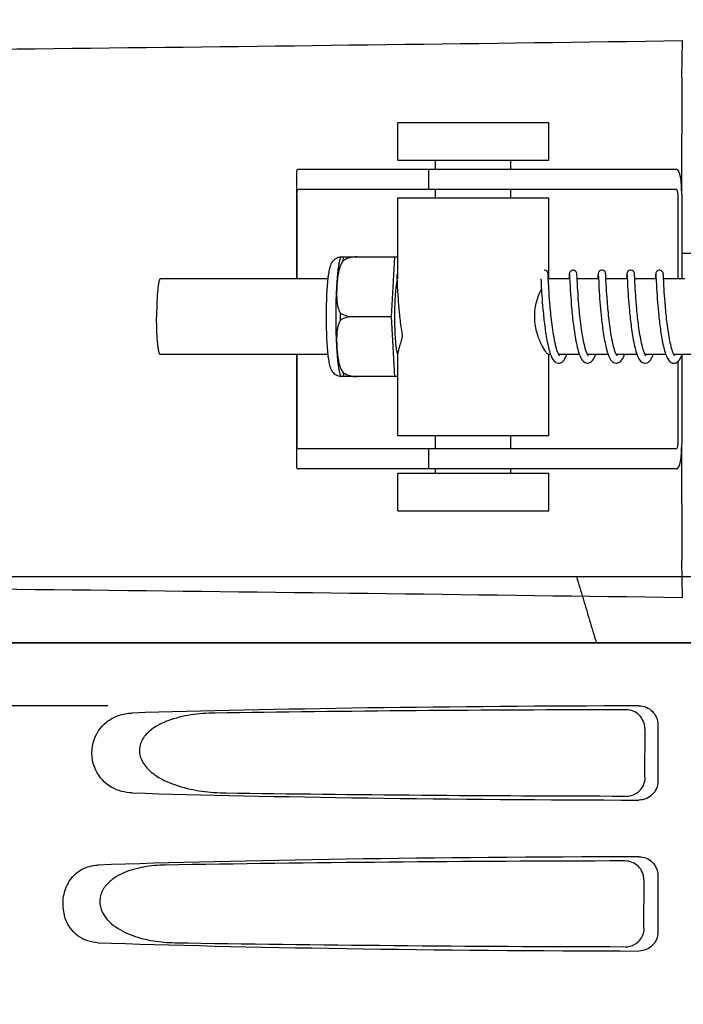
# Model space of a CAD drawing. Units: millimetres. Extents: x 14461 to 18332, y 9121 to 14477.
# Drawn here: x 15162 to 15215, y 13146 to 13224 of the extents above; entities that cross this region are included whole.
import ezdxf

# ---------------------------------------------------------------- set-up
doc = ezdxf.new("R2010")
doc.units = ezdxf.units.MM
doc.layers.add('COTAS', color=7, linetype='Continuous')
doc.styles.add('ARIAL', font='arial.ttf')
doc.dimstyles.new('Diseño_PlanosFabricacion', dxfattribs={"dimscale": 0.8, "dimtxt": 45, "dimasz": 50, "dimexe": 7, "dimexo": 7, "dimgap": 20, "dimtad": 1, "dimtih": 1, "dimtoh": 1, "dimdec": 0, "dimzin": 1, "dimdsep": 46, "dimtxsty": 'ARIAL', "dimcen": 15, "dimadec": 0, "dimazin": 0, "dimtp": 0.05, "dimtm": 0.05, "dimtfac": 1, "dimtdec": 0, "dimtofl": 0, "dimtmove": 0, "dimatfit": 3, "dimfxl": 0, "dimtolj": 1, "dimarcsym": 0})

# ---------------------------------------------------------------- blocks, each defined once
blk = doc.blocks.new('*D3')
at = {"layer": 'COTAS', "color": 0, "lineweight": -2}
for p, q in [((15193.57, 13684.717), (14831.118, 13684.717)), ((14836.718, 13644.717), (14836.718, 13003.916)), ((14836.718, 12324.167), (14836.718, 12935.155)), ((15269.921, 12284.167), (14831.118, 12284.167))]:
    blk.add_line(p, q, dxfattribs=at)
at = {"layer": 'COTAS', "color": 0}
for points in [[(14830.051, 13644.717), (14843.385, 13644.717), (14836.718, 13684.717)], [(14830.051, 12324.167), (14843.385, 12324.167), (14836.718, 12284.167)]]:
    blk.add_solid(points, dxfattribs=at)
at = {"layer": 'Defpoints', "color": 0}
for p in [(15199.17, 13684.717), (14836.718, 12284.167), (15275.521, 12284.167)]:
    blk.add_point(p, dxfattribs=at)
at = {"layer": 'COTAS', "color": 0, "insert": (14836.718, 12969.536), "char_height": 36, "attachment_point": 5, "style": 'ARIAL'}
blk.add_mtext('\\A1;1401 mm', dxfattribs=at)

msp = doc.modelspace()

# ---------------------------------------------------------------- linework, layer by layer
at = {"color": 7, "linetype": 'Continuous'}
for p, q in [((15214.922, 13219.589), (15214.958, 13222.554)), ((15192.333, 13213.057), (15192.333, 13216.057)), ((15192.333, 13216.057), (15204.333, 13216.057)), ((15204.333, 13213.057), (15204.333, 13216.057)), ((15214.906, 13210.307), (15214.906, 13215.095)), ((15192.333, 13213.057), (15204.333, 13213.057)), ((15195.333, 13212.307), (15195.333, 13213.057)), ((15201.333, 13212.307), (15201.333, 13213.057)), ((15184.281, 13212.079), (15184.281, 13203.607)), ((15187.563, 13212.307), (15184.403, 13212.307)), ((15197.934, 13212.307), (15187.563, 13212.307)), ((15194.781, 13212.307), (15194.781, 13210.707)), ((15214.484, 13212.307), (15197.934, 13212.307)), ((15184.317, 13210.307), (15184.317, 13203.607)), ((15214.484, 13210.707), (15184.403, 13210.707)), ((15195.333, 13210.057), (15195.333, 13210.707)), ((15201.333, 13210.057), (15201.333, 13210.707)), ((15214.587, 13210.307), (15214.587, 13203.607)), ((15214.904, 13210.307), (15214.904, 13203.607)), ((15192.333, 13203.607), (15192.333, 13210.057)), ((15192.333, 13210.057), (15204.333, 13210.057)), ((15204.333, 13203.607), (15204.333, 13210.057)), ((15214.904, 13205.667), (15216.137, 13205.667)), ((15187.823, 13205.372), (15192.097, 13205.372)), ((15189.108, 13205.364), (15189.108, 13205.372)), ((15191.834, 13200.607), (15192.097, 13205.372)), ((15192.097, 13205.372), (15192.333, 13205.372)), ((15206.58, 13203.892), (15206.577, 13203.947)), ((15208.869, 13203.89), (15208.866, 13203.946)), ((15213.448, 13203.889), (15213.445, 13203.945)), ((15186.767, 13203.607), (15173.448, 13203.607)), ((15192.247, 13203.905), (15192.25, 13203.861)), ((15192.25, 13203.861), (15192.255, 13203.769)), ((15192.255, 13203.769), (15192.279, 13203.284)), ((15192.279, 13203.284), (15192.296, 13202.955)), ((15203.71, 13203.607), (15203.722, 13203.346)), ((15203.722, 13203.346), (15203.739, 13203.026)), ((15204.291, 13203.874), (15204.288, 13203.932)), ((15205.999, 13203.607), (15204.305, 13203.607)), ((15204.305, 13203.607), (15204.305, 13203.607)), ((15204.335, 13203.016), (15204.32, 13203.298)), ((15205.951, 13203.651), (15205.949, 13203.607)), ((15205.961, 13203.855), (15205.951, 13203.651)), ((15205.984, 13203.906), (15205.986, 13203.863)), ((15205.986, 13203.863), (15205.991, 13203.772)), ((15205.991, 13203.772), (15206.011, 13203.361)), ((15206.011, 13203.361), (15206.028, 13203.042)), ((15206.586, 13203.78), (15206.58, 13203.892)), ((15206.596, 13203.562), (15206.586, 13203.78)), ((15208.289, 13203.607), (15206.594, 13203.607)), ((15206.612, 13203.248), (15206.596, 13203.562)), ((15206.629, 13202.938), (15206.612, 13203.248)), ((15208.25, 13203.858), (15208.238, 13203.607)), ((15208.273, 13203.906), (15208.276, 13203.862)), ((15208.276, 13203.862), (15208.28, 13203.773)), ((15208.28, 13203.773), (15208.307, 13203.232)), ((15208.307, 13203.232), (15208.325, 13202.902)), ((15208.875, 13203.774), (15208.869, 13203.89)), ((15208.886, 13203.548), (15208.875, 13203.774)), ((15210.578, 13203.607), (15208.883, 13203.607)), ((15208.902, 13203.226), (15208.886, 13203.548)), ((15208.919, 13202.915), (15208.902, 13203.226)), ((15210.541, 13203.879), (15210.528, 13203.607)), ((15210.563, 13203.905), (15210.565, 13203.861)), ((15210.565, 13203.861), (15210.57, 13203.769)), ((15210.57, 13203.769), (15210.591, 13203.347)), ((15210.591, 13203.347), (15210.607, 13203.031)), ((15211.159, 13203.884), (15211.156, 13203.937)), ((15211.166, 13203.738), (15211.159, 13203.884)), ((15211.187, 13203.322), (15211.166, 13203.738)), ((15212.867, 13203.607), (15211.173, 13203.607)), ((15211.2, 13203.075), (15211.187, 13203.322)), ((15212.82, 13203.66), (15212.817, 13203.607)), ((15212.83, 13203.877), (15212.82, 13203.66)), ((15212.852, 13203.905), (15212.855, 13203.862)), ((15212.855, 13203.862), (15212.859, 13203.773)), ((15212.859, 13203.773), (15212.889, 13203.178)), ((15212.889, 13203.178), (15212.907, 13202.847)), ((15213.456, 13203.728), (15213.448, 13203.889)), ((15213.475, 13203.349), (15213.456, 13203.728)), ((15215.157, 13203.607), (15213.462, 13203.607)), ((15213.488, 13203.091), (15213.475, 13203.349)), ((15192.296, 13202.955), (15192.313, 13202.662)), ((15192.313, 13202.662), (15192.335, 13202.326)), ((15203.739, 13203.026), (15203.763, 13202.629)), ((15203.763, 13202.629), (15203.785, 13202.281)), ((15204.348, 13202.796), (15204.335, 13203.016)), ((15204.363, 13202.551), (15204.348, 13202.796)), ((15204.381, 13202.279), (15204.363, 13202.551)), ((15206.028, 13203.042), (15206.045, 13202.748)), ((15206.045, 13202.748), (15206.066, 13202.406)), ((15206.066, 13202.406), (15206.084, 13202.153)), ((15206.643, 13202.695), (15206.629, 13202.938)), ((15206.661, 13202.424), (15206.643, 13202.695)), ((15206.681, 13202.124), (15206.661, 13202.424)), ((15208.325, 13202.902), (15208.343, 13202.609)), ((15208.343, 13202.609), (15208.364, 13202.28)), ((15208.934, 13202.674), (15208.919, 13202.915)), ((15208.951, 13202.406), (15208.934, 13202.674)), ((15208.972, 13202.113), (15208.951, 13202.406)), ((15210.607, 13203.031), (15210.624, 13202.747)), ((15210.624, 13202.747), (15210.644, 13202.423)), ((15210.644, 13202.423), (15210.66, 13202.186)), ((15211.217, 13202.785), (15211.2, 13203.075)), ((15211.23, 13202.567), (15211.217, 13202.785)), ((15211.246, 13202.331), (15211.23, 13202.567)), ((15212.907, 13202.847), (15212.925, 13202.56)), ((15212.925, 13202.56), (15212.946, 13202.239)), ((15213.506, 13202.786), (15213.488, 13203.091)), ((15213.52, 13202.556), (15213.506, 13202.786)), ((15213.537, 13202.306), (15213.52, 13202.556)), ((15192.335, 13202.326), (15192.352, 13202.081)), ((15192.352, 13202.081), (15192.372, 13201.818)), ((15192.372, 13201.818), (15192.394, 13201.54)), ((15203.785, 13202.281), (15203.803, 13202.026)), ((15203.803, 13202.026), (15203.824, 13201.754)), ((15203.824, 13201.754), (15203.848, 13201.465)), ((15204.403, 13201.981), (15204.381, 13202.279)), ((15204.428, 13201.658), (15204.403, 13201.981)), ((15206.084, 13202.153), (15206.104, 13201.88)), ((15206.104, 13201.88), (15206.127, 13201.589)), ((15206.706, 13201.798), (15206.681, 13202.124)), ((15208.364, 13202.28), (15208.381, 13202.04)), ((15208.381, 13202.04), (15208.4, 13201.786)), ((15208.4, 13201.786), (15208.422, 13201.518)), ((15208.996, 13201.795), (15208.972, 13202.113)), ((15210.66, 13202.186), (15210.679, 13201.932)), ((15210.679, 13201.932), (15210.7, 13201.662)), ((15210.7, 13201.662), (15210.724, 13201.377)), ((15211.264, 13202.077), (15211.246, 13202.331)), ((15211.284, 13201.805), (15211.264, 13202.077)), ((15211.308, 13201.517), (15211.284, 13201.805)), ((15212.946, 13202.239), (15212.962, 13202.008)), ((15212.962, 13202.008), (15212.981, 13201.764)), ((15212.981, 13201.764), (15213.002, 13201.508)), ((15213.556, 13202.036), (15213.537, 13202.306)), ((15213.578, 13201.747), (15213.556, 13202.036)), ((15213.604, 13201.44), (15213.578, 13201.747)), ((15192.394, 13201.54), (15192.42, 13201.248)), ((15192.42, 13201.248), (15192.448, 13200.944)), ((15203.848, 13201.465), (15203.875, 13201.162)), ((15206.127, 13201.589), (15206.153, 13201.282)), ((15208.422, 13201.518), (15208.447, 13201.236)), ((15208.447, 13201.236), (15208.474, 13200.942)), ((15210.724, 13201.377), (15210.751, 13201.077)), ((15211.335, 13201.213), (15211.308, 13201.517)), ((15213.002, 13201.508), (15213.025, 13201.241)), ((15213.025, 13201.241), (15213.051, 13200.964)), ((15213.051, 13200.964), (15213.08, 13200.678)), ((15191.834, 13200.607), (15188.706, 13200.607)), ((15192.097, 13195.842), (15191.834, 13200.607)), ((15186.767, 13197.607), (15173.448, 13197.607)), ((15184.281, 13197.607), (15184.281, 13188.735)), ((15184.317, 13197.607), (15184.317, 13190.507)), ((15192.333, 13191.157), (15192.333, 13197.668)), ((15204.476, 13197.607), (15204.305, 13197.607)), ((15204.333, 13191.157), (15204.333, 13197.607)), ((15206.765, 13197.607), (15205.122, 13197.607)), ((15209.055, 13197.607), (15207.413, 13197.607)), ((15207.42, 13197.607), (15207.416, 13197.6)), ((15207.476, 13197.501), (15207.435, 13197.563)), ((15207.49, 13197.485), (15207.476, 13197.501)), ((15211.344, 13197.607), (15209.702, 13197.607)), ((15209.709, 13197.607), (15209.706, 13197.599)), ((15213.634, 13197.607), (15211.991, 13197.607)), ((15211.999, 13197.607), (15211.995, 13197.599)), ((15215.923, 13197.607), (15214.28, 13197.607)), ((15214.288, 13197.607), (15214.284, 13197.599)), ((15214.332, 13197.517), (15214.297, 13197.574)), ((15214.357, 13197.487), (15214.332, 13197.517)), ((15214.587, 13197.025), (15214.587, 13190.507)), ((15214.904, 13197.526), (15214.904, 13190.507)), ((15192.097, 13195.842), (15187.823, 13195.842)), ((15189.108, 13195.842), (15189.108, 13195.85)), ((15192.333, 13195.842), (15192.097, 13195.842)), ((15192.333, 13191.157), (15204.333, 13191.157)), ((15195.333, 13190.107), (15195.333, 13191.157)), ((15201.333, 13190.107), (15201.333, 13191.157)), ((15214.484, 13190.107), (15184.403, 13190.107)), ((15194.781, 13190.107), (15194.781, 13188.507)), ((15214.906, 13185.719), (15214.906, 13190.507)), ((15187.563, 13188.507), (15184.403, 13188.507)), ((15197.934, 13188.507), (15187.563, 13188.507)), ((15195.333, 13188.157), (15195.333, 13188.507)), ((15214.484, 13188.507), (15197.934, 13188.507)), ((15201.333, 13188.157), (15201.333, 13188.507)), ((15192.333, 13185.157), (15192.333, 13188.157)), ((15192.333, 13188.157), (15204.333, 13188.157)), ((15204.333, 13185.157), (15204.333, 13188.157)), ((15192.333, 13185.157), (15204.333, 13185.157)), ((15214.958, 13178.26), (15214.922, 13181.225)), ((15121.128, 13179.945), (15309.913, 13179.945)), ((15119.171, 13174.667), (15311.871, 13174.667)), ((15121.418, 13174.695), (15309.623, 13174.695)), ((15169.274, 13169.667), (15126.997, 13169.667)), ((15213.015, 13168.17), (15213.015, 13163.664)), ((15211.973, 13167.859), (15211.949, 13163.982)), ((15211.897, 13155.836), (15211.873, 13152.005)), ((15213.015, 13156.17), (15213.015, 13151.664))]:
    msp.add_line(p, q, dxfattribs=at)
for points in [[(15192.244, 13203.952), (15192.244, 13203.952), (15192.245, 13203.946), (15192.245, 13203.936), (15192.246, 13203.922), (15192.247, 13203.905)], [(15204.288, 13203.932), (15204.287, 13203.956), (15204.285, 13203.977), (15204.284, 13203.996), (15204.282, 13204.013), (15204.28, 13204.031), (15204.277, 13204.051), (15204.272, 13204.077), (15204.259, 13204.119), (15204.229, 13204.175), (15204.177, 13204.233), (15204.102, 13204.28), (15204.01, 13204.305), (15203.982, 13204.307)], [(15206.271, 13204.307), (15206.25, 13204.306), (15206.157, 13204.283), (15206.082, 13204.238), (15206.028, 13204.181), (15205.997, 13204.125), (15205.982, 13204.081), (15205.976, 13204.053), (15205.973, 13204.033), (15205.971, 13204.016), (15205.97, 13203.998), (15205.968, 13203.98), (15205.967, 13203.96), (15205.965, 13203.938), (15205.964, 13203.913), (15205.961, 13203.855)], [(15205.98, 13203.952), (15205.98, 13203.952), (15205.981, 13203.946), (15205.982, 13203.937), (15205.983, 13203.923), (15205.984, 13203.906)], [(15206.577, 13203.947), (15206.575, 13203.97), (15206.574, 13203.99), (15206.572, 13204.008), (15206.57, 13204.026), (15206.568, 13204.045), (15206.563, 13204.072), (15206.55, 13204.114), (15206.522, 13204.17), (15206.471, 13204.229), (15206.395, 13204.279), (15206.302, 13204.305), (15206.271, 13204.307)], [(15208.561, 13204.307), (15208.538, 13204.306), (15208.445, 13204.282), (15208.369, 13204.235), (15208.315, 13204.177), (15208.284, 13204.121), (15208.271, 13204.079), (15208.266, 13204.053), (15208.263, 13204.034), (15208.261, 13204.016), (15208.259, 13203.999), (15208.258, 13203.981), (15208.256, 13203.961), (15208.255, 13203.939), (15208.253, 13203.915), (15208.25, 13203.858)], [(15208.27, 13203.951), (15208.27, 13203.952), (15208.27, 13203.946), (15208.271, 13203.936), (15208.272, 13203.923), (15208.273, 13203.906)], [(15208.866, 13203.946), (15208.865, 13203.969), (15208.863, 13203.989), (15208.862, 13204.008), (15208.86, 13204.025), (15208.857, 13204.044), (15208.853, 13204.067), (15208.843, 13204.105), (15208.817, 13204.161), (15208.767, 13204.223), (15208.691, 13204.276), (15208.595, 13204.305), (15208.561, 13204.307)], [(15210.85, 13204.307), (15210.828, 13204.306), (15210.736, 13204.283), (15210.661, 13204.237), (15210.607, 13204.181), (15210.575, 13204.124), (15210.561, 13204.081), (15210.555, 13204.053), (15210.552, 13204.033), (15210.55, 13204.015), (15210.548, 13203.998), (15210.547, 13203.98), (15210.546, 13203.959), (15210.544, 13203.936), (15210.541, 13203.879)], [(15210.559, 13203.951), (15210.559, 13203.952), (15210.559, 13203.952), (15210.56, 13203.946), (15210.561, 13203.936), (15210.562, 13203.923), (15210.563, 13203.905)], [(15211.156, 13203.937), (15211.155, 13203.959), (15211.153, 13203.979), (15211.152, 13203.997), (15211.15, 13204.015), (15211.148, 13204.032), (15211.145, 13204.052), (15211.14, 13204.078), (15211.127, 13204.119), (15211.098, 13204.175), (15211.045, 13204.233), (15210.971, 13204.28), (15210.879, 13204.305), (15210.85, 13204.307)], [(15213.14, 13204.307), (15213.117, 13204.306), (15213.025, 13204.283), (15212.949, 13204.237), (15212.895, 13204.179), (15212.864, 13204.123), (15212.85, 13204.08), (15212.844, 13204.052), (15212.841, 13204.032), (15212.839, 13204.015), (15212.838, 13203.997), (15212.836, 13203.978), (15212.835, 13203.958), (15212.833, 13203.934), (15212.83, 13203.877)], [(15212.849, 13203.952), (15212.849, 13203.952), (15212.849, 13203.946), (15212.85, 13203.936), (15212.851, 13203.922), (15212.852, 13203.905)], [(15213.445, 13203.945), (15213.443, 13203.968), (15213.442, 13203.989), (15213.44, 13204.008), (15213.439, 13204.026), (15213.436, 13204.046), (15213.431, 13204.073), (15213.418, 13204.116), (15213.389, 13204.172), (15213.337, 13204.23), (15213.262, 13204.279), (15213.169, 13204.305), (15213.14, 13204.307)], [(15204.32, 13203.298), (15204.302, 13203.65), (15204.291, 13203.874)], [(15205.125, 13197.6), (15205.081, 13197.696), (15205.036, 13197.811), (15204.991, 13197.943), (15204.948, 13198.089), (15204.906, 13198.247), (15204.865, 13198.416), (15204.826, 13198.594), (15204.789, 13198.778), (15204.754, 13198.968), (15204.721, 13199.162), (15204.689, 13199.36), (15204.659, 13199.559), (15204.63, 13199.761), (15204.603, 13199.962), (15204.578, 13200.163), (15204.555, 13200.362), (15204.532, 13200.559), (15204.512, 13200.753), (15204.492, 13200.943), (15204.474, 13201.129), (15204.458, 13201.311), (15204.442, 13201.487), (15204.428, 13201.658)], [(15207.435, 13197.563), (15207.386, 13197.66), (15207.336, 13197.782), (15207.287, 13197.924), (15207.239, 13198.083), (15207.193, 13198.254), (15207.15, 13198.436), (15207.109, 13198.626), (15207.07, 13198.824), (15207.033, 13199.026), (15206.998, 13199.233), (15206.965, 13199.443), (15206.935, 13199.653), (15206.906, 13199.863), (15206.879, 13200.073), (15206.854, 13200.28), (15206.83, 13200.485), (15206.808, 13200.686), (15206.788, 13200.883), (15206.769, 13201.076), (15206.751, 13201.264), (15206.735, 13201.447), (15206.72, 13201.625), (15206.706, 13201.798)], [(15209.736, 13197.543), (15209.691, 13197.627), (15209.643, 13197.735), (15209.596, 13197.864), (15209.55, 13198.01), (15209.505, 13198.169), (15209.462, 13198.34), (15209.421, 13198.52), (15209.382, 13198.707), (15209.345, 13198.901), (15209.31, 13199.099), (15209.277, 13199.3), (15209.246, 13199.504), (15209.216, 13199.708), (15209.189, 13199.913), (15209.163, 13200.116), (15209.139, 13200.318), (15209.116, 13200.517), (15209.095, 13200.713), (15209.075, 13200.905), (15209.057, 13201.093), (15209.04, 13201.276), (15209.024, 13201.454), (15209.009, 13201.627), (15208.996, 13201.795)], [(15192.448, 13200.944), (15192.464, 13200.788), (15192.48, 13200.63), (15192.497, 13200.47), (15192.515, 13200.309), (15192.534, 13200.147), (15192.554, 13199.984), (15192.575, 13199.821), (15192.597, 13199.659), (15192.62, 13199.497), (15192.644, 13199.336), (15192.669, 13199.176), (15192.689, 13199.054)], [(15203.875, 13201.162), (15203.889, 13201.007), (15203.905, 13200.848), (15203.921, 13200.687), (15203.938, 13200.524), (15203.957, 13200.36), (15203.976, 13200.194), (15203.996, 13200.028), (15204.017, 13199.862), (15204.039, 13199.695), (15204.062, 13199.53), (15204.086, 13199.366), (15204.111, 13199.203), (15204.137, 13199.043), (15204.165, 13198.886), (15204.193, 13198.731), (15204.222, 13198.58), (15204.252, 13198.433), (15204.283, 13198.29), (15204.316, 13198.152), (15204.35, 13198.019), (15204.385, 13197.891), (15204.421, 13197.77), (15204.459, 13197.655)], [(15206.153, 13201.282), (15206.168, 13201.123), (15206.183, 13200.96), (15206.2, 13200.794), (15206.217, 13200.625), (15206.236, 13200.453), (15206.255, 13200.278), (15206.276, 13200.101), (15206.299, 13199.922), (15206.322, 13199.742), (15206.347, 13199.562), (15206.373, 13199.381), (15206.401, 13199.201), (15206.43, 13199.022), (15206.461, 13198.845), (15206.494, 13198.67), (15206.528, 13198.499), (15206.563, 13198.332), (15206.601, 13198.17), (15206.641, 13198.013), (15206.682, 13197.862), (15206.727, 13197.718)], [(15208.474, 13200.942), (15208.489, 13200.791), (15208.505, 13200.637), (15208.522, 13200.481), (15208.54, 13200.323), (15208.558, 13200.163), (15208.578, 13200.001), (15208.599, 13199.839), (15208.621, 13199.675), (15208.644, 13199.512), (15208.668, 13199.348), (15208.693, 13199.184), (15208.72, 13199.022), (15208.748, 13198.861), (15208.777, 13198.702), (15208.808, 13198.545), (15208.84, 13198.392), (15208.873, 13198.242), (15208.908, 13198.097), (15208.945, 13197.956), (15208.984, 13197.822), (15209.024, 13197.693)], [(15210.751, 13201.077), (15210.766, 13200.923), (15210.781, 13200.765), (15210.798, 13200.605), (15210.816, 13200.442), (15210.834, 13200.277), (15210.854, 13200.11), (15210.875, 13199.942), (15210.897, 13199.772)], [(15212.021, 13197.552), (15211.982, 13197.623), (15211.942, 13197.712), (15211.902, 13197.816), (15211.862, 13197.934), (15211.823, 13198.063), (15211.785, 13198.202), (15211.749, 13198.35), (15211.714, 13198.504), (15211.68, 13198.665), (15211.647, 13198.831), (15211.616, 13199), (15211.587, 13199.173), (15211.559, 13199.347), (15211.532, 13199.523), (15211.507, 13199.698), (15211.483, 13199.874), (15211.461, 13200.049), (15211.439, 13200.222), (15211.419, 13200.394), (15211.4, 13200.563), (15211.382, 13200.73), (15211.366, 13200.894), (15211.35, 13201.055), (15211.335, 13201.213)], [(15214.297, 13197.574), (15214.258, 13197.651), (15214.219, 13197.743), (15214.18, 13197.85), (15214.141, 13197.968), (15214.103, 13198.097), (15214.066, 13198.235), (15214.031, 13198.382), (15213.996, 13198.535), (15213.963, 13198.694), (15213.932, 13198.858), (15213.901, 13199.026), (15213.872, 13199.197), (15213.845, 13199.371), (15213.818, 13199.547), (15213.793, 13199.724), (15213.769, 13199.902), (15213.746, 13200.08), (15213.725, 13200.257), (15213.704, 13200.434), (15213.685, 13200.608), (15213.667, 13200.781), (15213.649, 13200.95), (15213.633, 13201.117), (15213.618, 13201.28), (15213.604, 13201.44)], [(15213.08, 13200.678), (15213.095, 13200.532), (15213.112, 13200.384), (15213.129, 13200.234), (15213.147, 13200.082), (15213.166, 13199.928), (15213.186, 13199.774), (15213.207, 13199.619), (15213.23, 13199.463), (15213.253, 13199.308), (15213.277, 13199.153), (15213.302, 13199), (15213.329, 13198.848), (15213.356, 13198.699), (15213.385, 13198.553), (15213.415, 13198.41), (15213.445, 13198.271), (15213.477, 13198.136), (15213.511, 13198.006), (15213.545, 13197.881), (15213.581, 13197.761), (15213.619, 13197.647)], [(15210.897, 13199.772), (15210.92, 13199.601), (15210.945, 13199.43), (15210.971, 13199.259), (15210.998, 13199.089), (15211.027, 13198.92), (15211.057, 13198.754), (15211.088, 13198.59), (15211.121, 13198.429), (15211.156, 13198.273), (15211.192, 13198.122), (15211.229, 13197.976), (15211.269, 13197.837), (15211.31, 13197.704)], [(15206.727, 13197.718), (15206.774, 13197.582), (15206.825, 13197.454), (15206.879, 13197.336), (15206.94, 13197.227), (15207.011, 13197.126), (15207.1, 13197.034), (15207.22, 13196.954), (15207.372, 13196.909), (15207.416, 13196.907)], [(15209.024, 13197.693), (15209.067, 13197.572), (15209.113, 13197.457), (15209.161, 13197.351), (15209.214, 13197.252), (15209.273, 13197.161), (15209.344, 13197.077), (15209.433, 13197), (15209.548, 13196.937), (15209.683, 13196.908), (15209.705, 13196.907)], [(15211.31, 13197.704), (15211.354, 13197.579), (15211.4, 13197.462), (15211.449, 13197.354), (15211.503, 13197.254), (15211.563, 13197.161), (15211.634, 13197.076), (15211.723, 13196.999), (15211.838, 13196.937), (15211.974, 13196.907), (15211.995, 13196.907)], [(15204.459, 13197.655), (15204.498, 13197.546), (15204.539, 13197.444), (15204.583, 13197.349), (15204.63, 13197.261), (15204.681, 13197.18), (15204.74, 13197.104), (15204.811, 13197.033), (15204.899, 13196.971), (15205.006, 13196.924), (15205.127, 13196.907)], [(15205.196, 13197.488), (15205.197, 13197.489), (15205.167, 13197.529), (15205.125, 13197.6)], [(15205.126, 13196.907), (15205.211, 13196.915), (15205.397, 13196.998), (15205.536, 13197.132), (15205.647, 13197.303), (15205.731, 13197.485)], [(15205.731, 13197.485), (15205.752, 13197.539), (15205.777, 13197.607)], [(15207.416, 13196.907), (15207.463, 13196.91), (15207.611, 13196.953), (15207.729, 13197.031), (15207.817, 13197.121), (15207.888, 13197.22), (15207.949, 13197.329), (15208.004, 13197.447), (15208.056, 13197.576), (15208.067, 13197.607)], [(15209.705, 13196.907), (15209.783, 13196.914), (15209.944, 13196.977), (15210.06, 13197.07), (15210.145, 13197.172), (15210.212, 13197.279), (15210.271, 13197.395), (15210.324, 13197.52), (15210.356, 13197.607)], [(15209.777, 13197.486), (15209.772, 13197.494), (15209.736, 13197.543)], [(15211.995, 13196.907), (15212.021, 13196.908), (15212.152, 13196.937), (15212.264, 13196.997), (15212.352, 13197.072), (15212.422, 13197.155), (15212.482, 13197.245), (15212.535, 13197.343), (15212.584, 13197.449), (15212.63, 13197.563), (15212.645, 13197.607)], [(15212.07, 13197.484), (15212.053, 13197.504), (15212.021, 13197.552)], [(15213.619, 13197.647), (15213.659, 13197.539), (15213.7, 13197.437), (15213.744, 13197.342), (15213.792, 13197.254), (15213.844, 13197.172), (15213.905, 13197.096), (15213.979, 13197.024), (15214.072, 13196.962), (15214.139, 13196.932)], [(15214.141, 13196.932), (15214.196, 13196.916), (15214.284, 13196.907)], [(15214.284, 13196.907), (15214.318, 13196.908), (15214.454, 13196.942), (15214.568, 13197.007), (15214.655, 13197.086), (15214.724, 13197.172), (15214.783, 13197.265), (15214.836, 13197.365), (15214.884, 13197.474), (15214.929, 13197.59), (15214.935, 13197.607)]]:
    msp.add_lwpolyline(points, dxfattribs=at)
for centre, radius, start, end in [((14914.047, 35290.174), 22069.672, 270.5369998, 270.7812274), ((15189.561, 13204.661), 1.877, 157.7586, 158.49795), ((15243.322, 13200.607), 55.561, 179.69327, 180.30673), ((15192.524, 13197.768), 0.242, 208.05689, 208.91579), ((15189.56, 13196.552), 1.877, 201.48888, 202.23867), ((14914.047, -8889.361), 22069.672, 89.2187726, 89.4630002), ((15210.483, 13163.994), 1.521, 300.35144, 317.82394)]:
    msp.add_arc(centre, radius, start, end, dxfattribs=at)
for centre, major_axis, start_param, end_param in [((15215.521, 13167.408), (66.417, 0), 1.631326, 2.300961), ((15215.521, 13166.158), (94.131, 0), 1.624466, 1.983152), ((15215.521, 13164.426), (66.417, 0), 3.982225, 4.651859), ((15215.521, 13165.688), (94.105, 0), -1.973015, -1.624944), ((15215.521, 13155.408), (66.417, 0), 1.631326, 2.357555), ((15215.521, 13154.158), (93.467, 0), 1.625665, 2.033069), ((15215.521, 13152.426), (66.417, 0), 3.925631, 4.651859), ((15215.521, 13153.688), (93.441, 0), -2.023991, -1.626145)]:
    msp.add_ellipse(centre, major_axis=major_axis, ratio=0.034012, start_param=start_param, end_param=end_param, dxfattribs=at)
for points, knots in [([(15214.922, 13219.589), (15214.915, 13218.974), (15214.909, 13217.476), (15214.906, 13215.978), (15214.906, 13215.095)], [0, 0, 0, 0, 0.410417, 1, 1, 1, 1]), ([(15184.403, 13212.307), (15184.385, 13212.307), (15184.345, 13212.3), (15184.302, 13212.252), (15184.283, 13212.178), (15184.281, 13212.121), (15184.281, 13212.088)], [0, 0, 0, 0, 0.200309, 0.396168, 0.651018, 1, 1, 1, 1]), ([(15214.904, 13210.307), (15214.904, 13210.565), (15214.891, 13211.041), (15214.836, 13211.6), (15214.755, 13211.961), (15214.685, 13212.145), (15214.601, 13212.271), (15214.519, 13212.307), (15214.484, 13212.307)], [0, 0, 0, 0, 0.363978, 0.672285, 0.791729, 0.883996, 0.95035, 1, 1, 1, 1]), ([(15184.317, 13210.307), (15184.317, 13210.405), (15184.324, 13210.533), (15184.352, 13210.67), (15184.388, 13210.707), (15184.403, 13210.707)], [0, 0, 0, 0, 0.691687, 0.892622, 1, 1, 1, 1]), ([(15214.484, 13210.707), (15214.501, 13210.707), (15214.538, 13210.665), (15214.575, 13210.532), (15214.587, 13210.402), (15214.587, 13210.307)], [0, 0, 0, 0, 0.116143, 0.330072, 1, 1, 1, 1]), ([(15187.815, 13205.354), (15187.749, 13205.35), (15187.619, 13205.326), (15187.44, 13205.251), (15187.287, 13205.146), (15187.168, 13205.025), (15187.08, 13204.901), (15187, 13204.753), (15186.947, 13204.609), (15186.907, 13204.47), (15186.873, 13204.327), (15186.836, 13204.135), (15186.798, 13203.884), (15186.777, 13203.707), (15186.766, 13203.613)], [0, 0, 0, 0, 0.088954, 0.176201, 0.259704, 0.336621, 0.404311, 0.462849, 0.562788, 0.610003, 0.65794, 0.759916, 0.873412, 1, 1, 1, 1]), ([(15187.529, 13203.612), (15187.54, 13203.76), (15187.565, 13204.039), (15187.609, 13204.425), (15187.656, 13204.75), (15187.694, 13204.944), (15187.715, 13205.029)], [0, 0, 0, 0, 0.312372, 0.585835, 0.816161, 1, 1, 1, 1]), ([(15187.991, 13205.066), (15187.912, 13204.96), (15187.787, 13204.729), (15187.666, 13204.359), (15187.588, 13203.984), (15187.554, 13203.733), (15187.54, 13203.607)], [0, 0, 0, 0, 0.256081, 0.506459, 0.753961, 1, 1, 1, 1]), ([(15187.715, 13205.029), (15187.722, 13205.056), (15187.749, 13205.164), (15187.783, 13205.271), (15187.814, 13205.349)], [0, 0, 0, 0, 0.246299, 1, 1, 1, 1]), ([(15187.991, 13205.066), (15187.995, 13205.093), (15188.01, 13205.196), (15188.028, 13205.298), (15188.042, 13205.372)], [0, 0, 0, 0, 0.267895, 1, 1, 1, 1]), ([(15189.108, 13205.364), (15188.912, 13205.371), (15188.519, 13205.324), (15188.157, 13205.167), (15187.991, 13205.066)], [0, 0, 0, 0, 0.502149, 1, 1, 1, 1]), ([(15173.448, 13203.607), (15173.438, 13203.607), (15173.412, 13203.589), (15173.387, 13203.542), (15173.361, 13203.47), (15173.335, 13203.37), (15173.31, 13203.245), (15173.276, 13203.028), (15173.24, 13202.702), (15173.206, 13202.253), (15173.18, 13201.74), (15173.164, 13201.185), (15173.161, 13200.802), (15173.161, 13200.607)], [0, 0, 0, 0, 0.010411, 0.027307, 0.05247, 0.086218, 0.128411, 0.178776, 0.302197, 0.452048, 0.622656, 0.807743, 1, 1, 1, 1]), ([(15186.766, 13203.613), (15186.743, 13203.402), (15186.705, 13202.947), (15186.665, 13202.224), (15186.64, 13201.433), (15186.635, 13200.886), (15186.635, 13200.607)], [0, 0, 0, 0, 0.211581, 0.455146, 0.721617, 1, 1, 1, 1]), ([(15187.426, 13200.607), (15187.426, 13201.139), (15187.438, 13201.917), (15187.481, 13202.919), (15187.511, 13203.388), (15187.529, 13203.612)], [0, 0, 0, 0, 0.530479, 0.776471, 1, 1, 1, 1]), ([(15187.54, 13203.607), (15187.527, 13203.493), (15187.506, 13203.264), (15187.484, 13202.919), (15187.471, 13202.576), (15187.47, 13202.232), (15187.485, 13201.889), (15187.525, 13201.548), (15187.606, 13201.214), (15187.7, 13201.002), (15187.761, 13200.904)], [0, 0, 0, 0, 0.125529, 0.250829, 0.375944, 0.50086, 0.625544, 0.750018, 0.874535, 1, 1, 1, 1]), ([(15192.27, 13203.454), (15192.26, 13203.419), (15192.241, 13203.341), (15192.206, 13203.15), (15192.186, 13202.994), (15192.173, 13202.881)], [0, 0, 0, 0, 0.186902, 0.417113, 1, 1, 1, 1]), ([(15192.173, 13202.881), (15192.156, 13202.725), (15192.126, 13202.384), (15192.096, 13201.839), (15192.077, 13201.238), (15192.073, 13200.82), (15192.073, 13200.607)], [0, 0, 0, 0, 0.207196, 0.450477, 0.71881, 1, 1, 1, 1]), ([(15203.218, 13200.607), (15203.218, 13200.815), (15203.246, 13201.223), (15203.366, 13201.807), (15203.539, 13202.332), (15203.679, 13202.654), (15203.752, 13202.803)], [0, 0, 0, 0, 0.273694, 0.537268, 0.781991, 1, 1, 1, 1]), ([(15187.761, 13200.904), (15187.898, 13200.815), (15188.203, 13200.67), (15188.537, 13200.613), (15188.706, 13200.607)], [0, 0, 0, 0, 0.491452, 1, 1, 1, 1]), ([(15173.448, 13197.607), (15173.438, 13197.607), (15173.412, 13197.625), (15173.387, 13197.672), (15173.361, 13197.744), (15173.335, 13197.843), (15173.31, 13197.969), (15173.276, 13198.186), (15173.24, 13198.512), (15173.206, 13198.961), (15173.18, 13199.473), (15173.164, 13200.029), (15173.161, 13200.412), (15173.161, 13200.607)], [0, 0, 0, 0, 0.010411, 0.027307, 0.05247, 0.086218, 0.128411, 0.178776, 0.302197, 0.452048, 0.622656, 0.807743, 1, 1, 1, 1]), ([(15186.635, 13200.607), (15186.635, 13200.328), (15186.64, 13199.781), (15186.665, 13198.991), (15186.705, 13198.268), (15186.743, 13197.813), (15186.766, 13197.602)], [0, 0, 0, 0, 0.278354, 0.544811, 0.788389, 1, 1, 1, 1]), ([(15187.529, 13197.602), (15187.511, 13197.825), (15187.481, 13198.295), (15187.438, 13199.297), (15187.426, 13200.075), (15187.426, 13200.607)], [0, 0, 0, 0, 0.223529, 0.469521, 1, 1, 1, 1]), ([(15187.761, 13200.309), (15187.7, 13200.212), (15187.606, 13200), (15187.525, 13199.665), (15187.485, 13199.325), (15187.47, 13198.982), (15187.471, 13198.638), (15187.484, 13198.294), (15187.506, 13197.95), (15187.527, 13197.721), (15187.54, 13197.607)], [0, 0, 0, 0, 0.125465, 0.249982, 0.374456, 0.49914, 0.624056, 0.749171, 0.874471, 1, 1, 1, 1]), ([(15188.706, 13200.607), (15188.537, 13200.601), (15188.203, 13200.544), (15187.898, 13200.399), (15187.761, 13200.309)], [0, 0, 0, 0, 0.508548, 1, 1, 1, 1]), ([(15192.073, 13200.607), (15192.073, 13200.434), (15192.076, 13200.092), (15192.089, 13199.593), (15192.109, 13199.125), (15192.137, 13198.701), (15192.166, 13198.382), (15192.194, 13198.159), (15192.215, 13198.019), (15192.236, 13197.898), (15192.259, 13197.797), (15192.282, 13197.718), (15192.3, 13197.673), (15192.31, 13197.654)], [0, 0, 0, 0, 0.174888, 0.344528, 0.503861, 0.648124, 0.773049, 0.827098, 0.875006, 0.916452, 0.951181, 0.979032, 1, 1, 1, 1]), ([(15204.305, 13197.607), (15204.3, 13197.607), (15204.287, 13197.611), (15204.256, 13197.629), (15204.211, 13197.673), (15204.149, 13197.746), (15204.075, 13197.847), (15203.992, 13197.974), (15203.865, 13198.187), (15203.7, 13198.506), (15203.514, 13198.948), (15203.354, 13199.457), (15203.244, 13200.017), (15203.218, 13200.408), (15203.218, 13200.607)], [0, 0, 0, 0, 0.0051, 0.012088, 0.032655, 0.062305, 0.100687, 0.1472, 0.20113, 0.328297, 0.476689, 0.641388, 0.817612, 1, 1, 1, 1]), ([(15192.689, 13199.054), (15192.651, 13198.888), (15192.59, 13198.652), (15192.506, 13198.353), (15192.45, 13198.162), (15192.403, 13197.997), (15192.366, 13197.86), (15192.342, 13197.752), (15192.333, 13197.689), (15192.333, 13197.663)], [0, 0, 0, 0, 0.354386, 0.509865, 0.648558, 0.768635, 0.868265, 0.945767, 1, 1, 1, 1]), ([(15186.766, 13197.602), (15186.777, 13197.508), (15186.798, 13197.331), (15186.836, 13197.079), (15186.873, 13196.887), (15186.907, 13196.744), (15186.947, 13196.605), (15187, 13196.461), (15187.08, 13196.313), (15187.168, 13196.189), (15187.287, 13196.068), (15187.44, 13195.963), (15187.619, 13195.888), (15187.749, 13195.864), (15187.815, 13195.859)], [0, 0, 0, 0, 0.12667, 0.240236, 0.342269, 0.390223, 0.437469, 0.537419, 0.595886, 0.663583, 0.740426, 0.82386, 0.911058, 1, 1, 1, 1]), ([(15187.715, 13196.185), (15187.694, 13196.27), (15187.656, 13196.464), (15187.609, 13196.788), (15187.565, 13197.175), (15187.54, 13197.453), (15187.529, 13197.602)], [0, 0, 0, 0, 0.183839, 0.414165, 0.687628, 1, 1, 1, 1]), ([(15187.54, 13197.607), (15187.554, 13197.481), (15187.588, 13197.23), (15187.666, 13196.854), (15187.787, 13196.485), (15187.912, 13196.254), (15187.991, 13196.148)], [0, 0, 0, 0, 0.246039, 0.493541, 0.743919, 1, 1, 1, 1]), ([(15192.312, 13197.651), (15192.313, 13197.648), (15192.319, 13197.637), (15192.327, 13197.627), (15192.333, 13197.621)], [0, 0, 0, 0, 0.285085, 1, 1, 1, 1]), ([(15187.814, 13195.865), (15187.804, 13195.892), (15187.765, 13195.996), (15187.735, 13196.104), (15187.715, 13196.185)], [0, 0, 0, 0, 0.257549, 1, 1, 1, 1]), ([(15187.991, 13196.148), (15188.157, 13196.047), (15188.519, 13195.89), (15188.912, 13195.843), (15189.108, 13195.85)], [0, 0, 0, 0, 0.497842, 1, 1, 1, 1]), ([(15187.991, 13196.148), (15187.995, 13196.12), (15188.01, 13196.018), (15188.028, 13195.916), (15188.042, 13195.842)], [0, 0, 0, 0, 0.267895, 1, 1, 1, 1]), ([(15184.403, 13190.107), (15184.388, 13190.107), (15184.352, 13190.144), (15184.324, 13190.281), (15184.317, 13190.409), (15184.317, 13190.507)], [0, 0, 0, 0, 0.107378, 0.308313, 1, 1, 1, 1]), ([(15214.484, 13188.507), (15214.519, 13188.507), (15214.601, 13188.543), (15214.685, 13188.669), (15214.755, 13188.853), (15214.836, 13189.213), (15214.891, 13189.773), (15214.904, 13190.249), (15214.904, 13190.507)], [0, 0, 0, 0, 0.04965, 0.116004, 0.208272, 0.327715, 0.636022, 1, 1, 1, 1]), ([(15214.587, 13190.507), (15214.587, 13190.411), (15214.575, 13190.282), (15214.538, 13190.149), (15214.501, 13190.107), (15214.484, 13190.107)], [0, 0, 0, 0, 0.669928, 0.883857, 1, 1, 1, 1]), ([(15184.281, 13188.726), (15184.281, 13188.693), (15184.283, 13188.636), (15184.302, 13188.562), (15184.345, 13188.514), (15184.385, 13188.507), (15184.403, 13188.507)], [0, 0, 0, 0, 0.348978, 0.603826, 0.799688, 1, 1, 1, 1]), ([(15214.906, 13185.719), (15214.906, 13184.836), (15214.909, 13183.338), (15214.915, 13181.84), (15214.922, 13181.225)], [0, 0, 0, 0, 0.589583, 1, 1, 1, 1]), ([(15206.536, 13179.945), (15206.712, 13179.361), (15207.062, 13178.195), (15207.586, 13176.445), (15207.936, 13175.278), (15208.11, 13174.695)], [0, 0, 0, 0, 0.333226, 0.666559, 1, 1, 1, 1]), ([(15211.503, 13169.663), (15211.886, 13169.664), (15212.688, 13169.353), (15213.015, 13168.554), (15213.015, 13168.17)], [0, 0, 0, 0, 0.50008, 1, 1, 1, 1]), ([(15177.796, 13169.091), (15177.159, 13169.082), (15175.89, 13168.99), (15174.334, 13168.629), (15173.176, 13168.102), (15172.386, 13167.532), (15171.786, 13166.691), (15171.764, 13165.601), (15172.333, 13164.714), (15173.359, 13163.876), (15174.867, 13163.235), (15176.757, 13162.841), (15178.04, 13162.752), (15178.682, 13162.743)], [0, 0, 0, 0, 0.123114, 0.245028, 0.306071, 0.367838, 0.431726, 0.498319, 0.564262, 0.628057, 0.752399, 0.875986, 1, 1, 1, 1]), ([(15211.973, 13167.859), (15211.976, 13168.242), (15211.655, 13169.043), (15210.854, 13169.355), (15210.471, 13169.355)], [0, 0, 0, 0, 0.499743, 1, 1, 1, 1]), ([(15171.221, 13162.743), (15170.659, 13162.76), (15169.453, 13163.057), (15168.062, 13164.547), (15167.864, 13166.718), (15168.677, 13167.974), (15169.191, 13168.381)], [0, 0, 0, 0, 0.218854, 0.460929, 0.744944, 1, 1, 1, 1]), ([(15213.015, 13163.664), (15213.015, 13163.28), (15212.688, 13162.481), (15211.886, 13162.17), (15211.503, 13162.171)], [0, 0, 0, 0, 0.499991, 1, 1, 1, 1]), ([(15166.123, 13155.569), (15166.372, 13156.007), (15167.076, 13156.734), (15168.041, 13156.988), (15168.493, 13157.003)], [0, 0, 0, 0, 0.527152, 1, 1, 1, 1]), ([(15173.836, 13157.003), (15173.272, 13156.994), (15172.15, 13156.899), (15170.781, 13156.528), (15169.779, 13155.999), (15169.107, 13155.433), (15168.628, 13154.634), (15168.609, 13153.353), (15169.66, 13152.113), (15171.231, 13151.345), (15172.904, 13150.932), (15174.04, 13150.84), (15174.608, 13150.831)], [0, 0, 0, 0, 0.12204, 0.24309, 0.304062, 0.366218, 0.431354, 0.4995, 0.629467, 0.754031, 0.876971, 1, 1, 1, 1]), ([(15211.897, 13155.836), (15211.9, 13156.219), (15211.579, 13157.021), (15210.778, 13157.333), (15210.395, 13157.332)], [0, 0, 0, 0, 0.499789, 1, 1, 1, 1]), ([(15211.503, 13157.663), (15211.886, 13157.664), (15212.688, 13157.353), (15213.015, 13156.554), (15213.015, 13156.17)], [0, 0, 0, 0, 0.500009, 1, 1, 1, 1]), ([(15166.122, 13155.569), (15165.909, 13155.194), (15165.626, 13154.326), (15165.701, 13153.416), (15165.825, 13152.979)], [0, 0, 0, 0, 0.487436, 1, 1, 1, 1]), ([(15168.493, 13150.831), (15167.941, 13150.85), (15166.713, 13151.244), (15166.002, 13152.352), (15165.825, 13152.979)], [0, 0, 0, 0, 0.45899, 1, 1, 1, 1]), ([(15213.015, 13151.664), (15213.015, 13151.28), (15212.688, 13150.481), (15211.886, 13150.17), (15211.503, 13150.171)], [0, 0, 0, 0, 0.499912, 1, 1, 1, 1])]:
    msp.add_open_spline(points, degree=3, knots=knots, dxfattribs=at)
for points in [[(15169.191, 13168.381), (15169.465, 13168.598), (15169.781, 13168.77), (15170.111, 13168.887)], [(15170.111, 13168.887), (15170.465, 13169.013), (15170.845, 13169.08), (15171.221, 13169.091)], [(15211.611, 13162.973), (15211.725, 13163.1), (15211.82, 13163.249), (15211.885, 13163.407)], [(15211.885, 13163.407), (15211.957, 13163.583), (15211.996, 13163.777), (15211.997, 13163.967)], [(15210.486, 13162.475), (15210.751, 13162.475), (15211.024, 13162.548), (15211.252, 13162.682)], [(15211.809, 13151.43), (15211.881, 13151.606), (15211.92, 13151.8), (15211.921, 13151.99)], [(15211.176, 13150.704), (15211.453, 13150.866), (15211.687, 13151.133), (15211.809, 13151.43)], [(15210.41, 13150.497), (15210.675, 13150.497), (15210.948, 13150.571), (15211.176, 13150.704)]]:
    msp.add_open_spline(points, degree=3, dxfattribs=at)

# ---------------------------------------------------------------- dimensions: what is measured, and where the dimension line sits
at = {"layer": 'COTAS'}
dim = msp.add_linear_dim(base=(14836.718, 12284.167), p1=(15199.17, 13684.717), p2=(15275.521, 12284.167), angle=90, dimstyle='Diseño_PlanosFabricacion', override={"dimpost": ' mm'}, dxfattribs=at)
dim.commit()
dim.dimension.update_dxf_attribs({"geometry": '*D3', "text_midpoint": (14836.718, 12969.536), "dimtype": 160})

doc.saveas('drawing.dxf')
